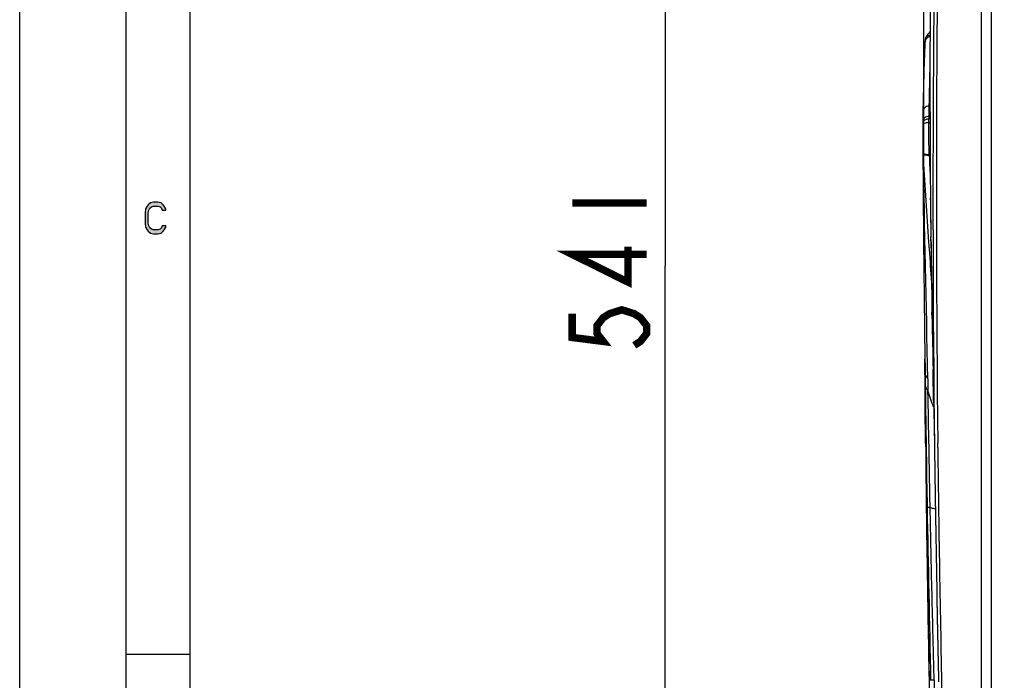
# Model space of a CAD drawing. Units: millimetres. Extents: x 0 to 420, y 0 to 297.
# Drawn here: x 0 to 46, y 86 to 117 of the extents above; entities that cross this region are included whole.
import ezdxf

# ---------------------------------------------------------------- set-up
doc = ezdxf.new("R2010")
doc.units = ezdxf.units.MM
doc.header["$LTSCALE"] = 23.1
doc.layers.get('0').update_dxf_attribs({"linetype": 'CONTINUOUS'})
doc.styles.get("Standard").update_dxf_attribs({"font": 'txt', "width": 0.85})
doc.dimstyles.new('DIMSTYLE_3', dxfattribs={"dimtxt": 3.5, "dimasz": 3.5, "dimexe": 0.18, "dimexo": 0.0625, "dimgap": 0.09, "dimtad": 1, "dimdec": 0, "dimlfac": 6.666667, "dimdsep": 46, "dimtxsty": 'STANDARD', "dimblk": '_FILLED', "dimblk1": '_FILLED', "dimblk2": '_FILLED', "dimcen": 0.09, "dimadec": 0, "dimazin": 0, "dimtp": 0.8, "dimtm": 0.8, "dimtfac": 1, "dimtdec": 0, "dimtofl": 0, "dimtmove": 0, "dimatfit": 3, "dimldrblk": '_FILLED', "dimfxl": 1, "dimtolj": 1, "dimarcsym": 0})
doc.dimstyles.new('DIMSTYLE_4', dxfattribs={"dimtxt": 3.5, "dimasz": 3.5, "dimexe": 0.18, "dimexo": 0.0625, "dimgap": 0.09, "dimtad": 1, "dimdec": 0, "dimlfac": 6.666667, "dimdsep": 46, "dimtxsty": 'STANDARD', "dimblk": '_FILLED', "dimblk1": '_FILLED', "dimblk2": '_FILLED', "dimcen": 0.09, "dimadec": 0, "dimazin": 0, "dimtp": 1.2, "dimtm": 1.2, "dimtfac": 1, "dimtdec": 0, "dimtofl": 0, "dimtmove": 0, "dimatfit": 3, "dimldrblk": '_FILLED', "dimfxl": 1, "dimtolj": 1, "dimarcsym": 0})

# ---------------------------------------------------------------- blocks, each defined once
blk = doc.blocks.new('_FILLED')
at = {"color": 0, "linetype": 'BYBLOCK'}
blk.add_solid([(0, 0), (-1, 0.214), (-1, -0.214)], dxfattribs=at)
blk = doc.blocks.new('*D2')
at = {"color": 2, "linetype": 'CONTINUOUS'}
for p, q in [((45.519, 145.767), (28.862, 145.767)), ((30.362, 145.767), (30.362, 105.23)), ((30.362, 64.692), (30.362, 105.23)), ((51.013, 64.692), (28.862, 64.692))]:
    blk.add_line(p, q, dxfattribs=at)
at = {"color": 2, "linetype": 'CONTINUOUS', "xscale": 3.5, "yscale": 3.5, "zscale": 3.5}
for p, rotation in [((30.362, 145.767), 90), ((30.362, 64.692), 270)]:
    blk.add_blockref('_FILLED', p, dxfattribs=dict(at, rotation=rotation))
blk = doc.blocks.new('*D8')
at = {"color": 2, "linetype": 'CONTINUOUS'}
for p, q in [((42.529, 107.2), (42.529, 161.107)), ((227.832, 107.04), (227.832, 161.107)), ((42.529, 159.607), (135.18, 159.607)), ((227.832, 159.607), (135.18, 159.607))]:
    blk.add_line(p, q, dxfattribs=at)
at = {"color": 2, "linetype": 'CONTINUOUS', "xscale": 3.5, "yscale": 3.5, "zscale": 3.5, "rotation": 180}
blk.add_blockref('_FILLED', (42.529, 159.607), dxfattribs=at)
at = {"color": 2, "linetype": 'CONTINUOUS', "xscale": 3.5, "yscale": 3.5, "zscale": 3.5}
blk.add_blockref('_FILLED', (227.832, 159.607), dxfattribs=at)

msp = doc.modelspace()

# ---------------------------------------------------------------- hatches: boundary and pattern name
at = {"linetype": 'CONTINUOUS'}
msp.add_hatch(color=2, dxfattribs=at).paths.add_polyline_path([(6.875, 107.867), (6.875, 107.931), (6.8, 108.059), (6.75, 108.122), (6.65, 108.218), (6.5, 108.25), (6.3, 108.25), (6.15, 108.218), (6.05, 108.122), (6, 108.059), (5.925, 107.931), (5.9, 107.739), (5.9, 107.261), (5.925, 107.069), (6, 106.941), (6.05, 106.878), (6.15, 106.782), (6.3, 106.75), (6.5, 106.75), (6.65, 106.782), (6.75, 106.878), (6.8, 106.941), (6.875, 107.069), (6.875, 107.133), (6.7, 107.133), (6.675, 107.037), (6.6, 106.973), (6.5, 106.941), (6.3, 106.941), (6.2, 106.973), (6.125, 107.037), (6.075, 107.133), (6.05, 107.261), (6.05, 107.739), (6.075, 107.867), (6.125, 107.963), (6.2, 108.027), (6.3, 108.059), (6.5, 108.059), (6.6, 108.027), (6.675, 107.963), (6.7, 107.867)])

# ---------------------------------------------------------------- linework, layer by layer
at = {"color": 7, "linetype": 'CONTINUOUS'}
for p, q in [((0, 0), (0, 297)), ((5, 292), (5, 5)), ((8, 289), (8, 8)), ((42.578, 115.759), (42.578, 115.759)), ((42.475, 111.963), (42.475, 111.875)), ((42.476, 111.637), (42.477, 111.319)), ((42.48, 110.615), (42.483, 110.124)), ((42.837, 108.355), (42.836, 108.451)), ((42.859, 106.628), (42.859, 106.581)), ((42.859, 106.595), (42.859, 106.606)), ((42.859, 106.584), (42.859, 106.595)), ((42.859, 106.58), (42.859, 106.584)), ((42.859, 106.581), (42.859, 106.58)), ((42.859, 106.572), (42.859, 106.58)), ((42.86, 106.561), (42.859, 106.572)), ((42.86, 106.517), (42.86, 106.561)), ((42.861, 106.506), (42.86, 106.517)), ((42.861, 106.493), (42.862, 106.418)), ((42.862, 106.418), (42.862, 106.383)), ((42.862, 106.383), (42.863, 106.303)), ((42.863, 106.358), (42.864, 106.217)), ((42.863, 106.303), (42.865, 106.201)), ((42.864, 106.217), (42.865, 106.137)), ((42.867, 106.091), (42.865, 106.238)), ((42.865, 106.201), (42.866, 106.096)), ((42.866, 106.091), (42.868, 105.902)), ((42.868, 105.902), (42.87, 105.712)), ((42.87, 105.712), (42.873, 105.481)), ((42.873, 105.481), (42.894, 104.073)), ((42.894, 104.073), (42.904, 103.374)), ((42.904, 103.374), (42.909, 103.067)), ((42.914, 102.775), (42.909, 103.087)), ((42.909, 103.067), (42.914, 102.803)), ((42.914, 102.803), (42.957, 100.384)), ((42.574, 101.037), (42.583, 100.371)), ((42.576, 100.883), (42.578, 100.618)), ((42.576, 100.792), (42.576, 100.879)), ((42.577, 100.76), (42.576, 100.792)), ((42.577, 100.792), (42.582, 100.433)), ((42.579, 100.436), (42.577, 100.76)), ((42.578, 100.618), (42.579, 100.436)), ((42.579, 100.436), (42.579, 100.436)), ((42.579, 100.436), (42.589, 99.081)), ((42.582, 100.436), (42.579, 100.436)), ((42.582, 100.418), (42.582, 100.433)), ((42.582, 100.381), (42.582, 100.418)), ((42.583, 100.371), (42.59, 99.801)), ((42.583, 100.371), (42.584, 100.246)), ((42.584, 100.246), (42.59, 99.857)), ((42.959, 100.32), (42.957, 100.384)), ((42.59, 99.812), (42.59, 99.857)), ((42.59, 99.812), (42.592, 99.66)), ((42.592, 99.66), (42.601, 99.007)), ((42.987, 98.924), (42.985, 98.99)), ((42.987, 98.922), (42.987, 98.924)), ((43.022, 96.925), (43.025, 96.711)), ((43.025, 96.711), (43.026, 96.66)), ((43.026, 96.66), (43.056, 94.393)), ((43.056, 94.393), (43.13, 89.941)), ((43.13, 89.941), (43.131, 89.919)), ((5, 87), (8, 87))]:
    msp.add_line(p, q, dxfattribs=at)
at = {"color": 9, "linetype": 'CONTINUOUS'}
for p, q in [((45.706, 80.489), (45.706, 139.466)), ((42.583, 115.84), (42.583, 115.836)), ((42.814, 112.767), (42.765, 112.764)), ((42.759, 111.985), (42.76, 112.151)), ((42.76, 112.278), (42.815, 112.281)), ((42.759, 111.985), (42.816, 111.987)), ((42.498, 110.508), (42.497, 110.54)), ((42.78, 110.436), (42.779, 110.467)), ((42.78, 110.467), (42.822, 110.467)), ((42.731, 106.619), (42.731, 106.608)), ((42.731, 106.608), (42.749, 106.364)), ((42.749, 106.364), (42.75, 106.35)), ((42.75, 106.35), (42.759, 106.23)), ((42.759, 106.23), (42.766, 106.13)), ((42.766, 106.13), (42.769, 106.084)), ((42.769, 106.084), (42.773, 106.026)), ((42.861, 106.493), (42.861, 106.506)), ((42.861, 106.47), (42.861, 106.493)), ((42.861, 106.457), (42.861, 106.47)), ((42.863, 106.358), (42.861, 106.457)), ((42.865, 106.238), (42.863, 106.358)), ((42.579, 100.381), (42.579, 100.435)), ((42.579, 100.371), (42.579, 100.381)), ((42.583, 99.857), (42.579, 100.371)), ((42.583, 99.812), (42.583, 99.857)), ((42.583, 99.801), (42.583, 99.812)), ((42.59, 99.007), (42.583, 99.801)), ((42.59, 99.845), (42.59, 99.812)), ((42.59, 99.812), (42.59, 99.801)), ((42.59, 99.801), (42.593, 99.582)), ((42.59, 99.794), (42.59, 99.801)), ((42.593, 99.582), (42.6, 99.121)), ((42.71, 99.944), (42.72, 99.358)), ((42.6, 99.121), (42.601, 99.007)), ((42.591, 98.836), (42.59, 99.007)), ((42.594, 98.464), (42.591, 98.836)), ((42.607, 97.124), (42.594, 98.464)), ((42.609, 96.903), (42.607, 97.124)), ((43.181, 96.823), (43.18, 96.908)), ((43.181, 96.76), (43.181, 96.823)), ((43.182, 96.712), (43.181, 96.76)), ((42.82, 93.89), (42.68, 93.887)), ((42.77, 85.767), (42.769, 85.767)), ((42.846, 85.767), (42.77, 85.767)), ((43.01, 85.767), (42.846, 85.767))]:
    msp.add_line(p, q, dxfattribs=at)
at = {"color": 7, "linetype": 'CONTINUOUS'}
for points in [[(42.823, 117.383), (42.818, 116.326), (42.815, 115.255), (42.813, 114.168), (42.814, 113.066), (42.816, 111.948), (42.82, 110.815), (42.827, 109.665), (42.836, 108.451)], [(42.818, 116.259), (42.804, 116.246), (42.754, 116.195), (42.709, 116.142), (42.668, 116.084), (42.634, 116.022), (42.61, 115.962), (42.595, 115.905), (42.585, 115.852), (42.583, 115.84)], [(42.583, 115.836), (42.582, 115.823), (42.58, 115.806), (42.579, 115.79), (42.578, 115.775), (42.577, 115.759)], [(42.477, 111.319), (42.478, 111.093), (42.479, 110.856), (42.48, 110.615)], [(42.483, 110.124), (42.485, 109.874), (42.486, 109.622), (42.488, 109.366), (42.49, 109.106), (42.492, 108.843), (42.494, 108.575), (42.496, 108.303), (42.498, 108.024), (42.5, 107.741), (42.503, 107.452), (42.505, 107.156), (42.508, 106.855), (42.511, 106.547), (42.514, 106.235), (42.517, 105.916), (42.52, 105.593), (42.524, 105.265), (42.527, 104.933), (42.531, 104.596), (42.534, 104.254), (42.538, 103.909), (42.542, 103.56), (42.547, 103.208), (42.551, 102.853), (42.555, 102.494), (42.56, 102.133), (42.564, 101.77), (42.569, 101.404), (42.574, 101.037)], [(42.837, 108.355), (42.841, 107.929), (42.846, 107.491), (42.852, 107.041), (42.859, 106.617)], [(42.589, 99.081), (42.602, 97.584), (42.618, 96.036), (42.636, 94.436), (42.656, 92.785), (42.68, 91.084), (42.707, 89.332), (42.737, 87.528), (42.769, 85.767)], [(42.987, 98.924), (42.992, 98.686), (42.995, 98.505), (42.999, 98.321), (43.003, 98.136), (43.006, 97.946), (43.01, 97.751), (43.013, 97.553), (43.016, 97.349), (43.019, 97.14), (43.022, 96.925)], [(43.131, 89.919), (43.131, 89.908), (43.131, 89.885)], [(43.131, 89.885), (43.131, 89.874), (43.132, 89.862), (43.132, 89.851), (43.132, 89.839), (43.132, 89.828), (43.132, 89.816), (43.133, 89.805), (43.133, 89.793), (43.133, 89.769)], [(43.133, 89.769), (43.134, 89.757), (43.134, 89.745), (43.134, 89.733), (43.134, 89.721), (43.135, 89.709), (43.135, 89.697), (43.135, 89.684), (43.135, 89.672), (43.135, 89.659), (43.136, 89.647), (43.136, 89.634), (43.136, 89.621), (43.137, 89.595)], [(43.137, 89.595), (43.137, 89.582), (43.137, 89.568), (43.137, 89.555), (43.138, 89.541), (43.138, 89.527), (43.138, 89.512), (43.139, 89.498), (43.139, 89.483), (43.139, 89.468), (43.139, 89.452), (43.14, 89.436), (43.14, 89.403)], [(43.14, 89.403), (43.141, 89.386), (43.141, 89.369), (43.141, 89.351), (43.142, 89.333), (43.142, 89.315), (43.142, 89.297), (43.143, 89.278), (43.143, 89.26), (43.144, 89.223)], [(43.144, 89.223), (43.144, 89.204), (43.145, 89.185), (43.145, 89.166), (43.145, 89.148), (43.146, 89.129), (43.146, 89.11), (43.146, 89.09), (43.147, 89.071), (43.148, 89.033)], [(43.148, 89.033), (43.148, 89.013), (43.148, 88.994), (43.149, 88.975), (43.149, 88.955), (43.15, 88.935), (43.15, 88.916), (43.15, 88.896), (43.151, 88.856)], [(43.151, 88.856), (43.151, 88.837), (43.152, 88.817), (43.152, 88.797), (43.153, 88.777), (43.153, 88.757), (43.153, 88.736), (43.154, 88.716), (43.154, 88.696), (43.155, 88.655)], [(43.155, 88.655), (43.156, 88.635), (43.156, 88.614), (43.156, 88.594), (43.157, 88.573), (43.157, 88.553), (43.158, 88.532), (43.158, 88.511), (43.159, 88.47)], [(43.159, 88.47), (43.159, 88.449), (43.16, 88.428), (43.16, 88.407), (43.161, 88.386), (43.161, 88.365), (43.161, 88.344), (43.162, 88.301)], [(43.162, 88.301), (43.163, 88.28), (43.163, 88.259), (43.164, 88.237), (43.164, 88.216), (43.164, 88.195), (43.165, 88.173), (43.165, 88.152), (43.166, 88.109)], [(43.166, 88.109), (43.167, 88.087), (43.167, 88.066), (43.168, 88.044), (43.168, 88.022), (43.168, 88.001), (43.169, 87.979), (43.169, 87.957), (43.17, 87.913)], [(43.17, 87.913), (43.171, 87.891), (43.171, 87.869), (43.172, 87.847), (43.172, 87.825), (43.173, 87.803), (43.173, 87.781), (43.174, 87.737)], [(43.174, 87.737), (43.174, 87.715), (43.175, 87.693), (43.175, 87.67), (43.176, 87.648), (43.176, 87.626), (43.177, 87.603), (43.178, 87.559)], [(43.178, 87.559), (43.178, 87.536), (43.179, 87.514), (43.179, 87.491), (43.18, 87.469), (43.18, 87.446), (43.181, 87.423), (43.181, 87.401), (43.182, 87.355)], [(43.182, 87.355), (43.182, 87.333), (43.183, 87.31), (43.183, 87.287), (43.184, 87.264), (43.184, 87.241), (43.185, 87.218), (43.186, 87.172)], [(43.186, 87.172), (43.186, 87.149), (43.187, 87.126), (43.187, 87.103), (43.188, 87.08), (43.188, 87.057), (43.189, 87.034), (43.19, 86.988)], [(43.19, 86.988), (43.19, 86.964), (43.191, 86.941), (43.191, 86.918), (43.192, 86.894), (43.192, 86.871), (43.193, 86.848), (43.194, 86.801)], [(43.194, 86.801), (43.194, 86.777), (43.195, 86.754), (43.195, 86.73), (43.196, 86.707), (43.197, 86.683), (43.198, 86.636)], [(43.198, 86.636), (43.198, 86.612), (43.199, 86.588), (43.199, 86.565), (43.2, 86.541), (43.2, 86.517), (43.201, 86.493), (43.202, 86.445)], [(43.202, 86.445), (43.202, 86.421), (43.203, 86.397), (43.203, 86.373), (43.204, 86.349), (43.204, 86.325), (43.205, 86.301), (43.206, 86.253)], [(43.206, 86.253), (43.207, 86.229), (43.207, 86.205), (43.208, 86.18), (43.208, 86.156), (43.209, 86.132), (43.21, 86.083)], [(42.769, 85.767), (42.771, 85.658), (42.772, 85.465), (42.772, 85.273), (42.77, 85.084), (42.768, 84.897), (42.767, 84.712), (42.766, 84.529), (42.768, 84.349), (42.769, 84.267)], [(43.21, 86.083), (43.21, 86.059), (43.211, 86.035), (43.211, 86.01), (43.212, 85.986), (43.213, 85.961), (43.213, 85.937), (43.214, 85.888)], [(43.214, 85.888), (43.215, 85.863), (43.215, 85.838), (43.216, 85.814), (43.216, 85.789), (43.217, 85.764), (43.218, 85.74), (43.219, 85.69)]]:
    msp.add_lwpolyline(points, dxfattribs=at)
at = {"color": 2, "linetype": 'CONTINUOUS', "const_width": 0.35}
for points in [[(25.987, 108.205), (29.487, 108.205)], [(29.487, 105.787), (25.987, 105.787), (28.612, 104.486), (28.612, 106.159)], [(25.987, 102.998), (25.987, 101.883), (27.445, 101.697), (27.154, 102.069), (27.154, 102.44), (27.445, 102.812), (27.737, 102.998), (28.32, 103.184), (28.904, 102.998), (29.195, 102.812), (29.487, 102.44), (29.487, 102.069), (29.195, 101.697), (28.904, 101.511)]]:
    msp.add_lwpolyline(points, dxfattribs=at)
at = {"color": 2, "linetype": 'CONTINUOUS'}
msp.add_lwpolyline([(6.875, 107.867), (6.875, 107.931), (6.8, 108.059), (6.75, 108.122), (6.65, 108.218), (6.5, 108.25), (6.3, 108.25), (6.15, 108.218), (6.05, 108.122), (6, 108.059), (5.925, 107.931), (5.9, 107.739), (5.9, 107.261), (5.925, 107.069), (6, 106.941), (6.05, 106.878), (6.15, 106.782), (6.3, 106.75), (6.5, 106.75), (6.65, 106.782), (6.75, 106.878), (6.8, 106.941), (6.875, 107.069), (6.875, 107.133), (6.7, 107.133), (6.675, 107.037), (6.6, 106.973), (6.5, 106.941), (6.3, 106.941), (6.2, 106.973), (6.125, 107.037), (6.075, 107.133), (6.05, 107.261), (6.05, 107.739), (6.075, 107.867), (6.125, 107.963), (6.2, 108.027), (6.3, 108.059), (6.5, 108.059), (6.6, 108.027), (6.675, 107.963), (6.7, 107.867), (6.875, 107.867)], dxfattribs=at)
at = {"color": 9, "linetype": 'CONTINUOUS'}
for centre, radius, start, end in [((1033.213, 108.481), 990.258, 178.458207, 180.678269), ((1070.055, 108.355), 1026.94, 178.509205, 180.638661), ((42.857, 115.747), 0.28, 172.2848, 177.5449), ((175.474, 110.461), 132.729, 178.15007, 179.0057), ((73.249, 112.223), 30.49, 178.983, 179.8968), ((101.765, 112.101), 59.005, 179.82822, 179.95235), ((104.352, 112.48), 61.605, 181.90133, 182.97979), ((54.053, 102.82), 11.85, 196.9854, 198.9237), ((1369.743, 116.924), 1327.263, 180.773479, 180.994524), ((54.37, 102.927), 12.185, 198.9173, 199.3823), ((54.504, 102.974), 12.326, 199.3822, 199.8335), ((54.75, 103.063), 12.588, 199.836, 200.9526), ((1290.03, 109.347), 1247.484, 180.571578, 181.083099), ((1151.908, 109.303), 1108.798, 180.650661, 181.285548), ((1743.68, 124.521), 1701.276, 181.031749, 181.305298)]:
    msp.add_arc(centre, radius, start, end, dxfattribs=at)
at = {"color": 7, "linetype": 'CONTINUOUS'}
for centre, radius, start, end in [((175.574, 110.175), 133.113, 177.59546, 179.00753), ((72.773, 111.925), 30.298, 178.9595, 179.7707), ((83.497, 111.88), 41.022, 179.7681, 179.8838), ((82.163, 111.835), 39.688, 179.9425, 180.2852), ((79.818, 111.812), 37.342, 180.2683, 181.9521), ((293.707, 110.625), 250.881, 180.49752, 180.91278), ((790.242, 115.173), 747.431, 180.696223, 180.926489), ((873.026, 116.513), 830.225, 180.948142, 181.113124)]:
    msp.add_arc(centre, radius, start, end, dxfattribs=at)
at = {"color": 9, "linetype": 'CONTINUOUS'}
for points, knots in [([(45.212, 139.473), (45.213, 134.544), (45.216, 114.896), (45.218, 95.247), (45.216, 80.529)], [0, 0, 0, 0, 0.250899, 1, 1, 1, 1]), ([(42.817, 116.031), (42.758, 116.019), (42.644, 115.96), (42.588, 115.844), (42.58, 115.785)], [0, 0, 0, 0, 0.505008, 1, 1, 1, 1]), ([(42.817, 116.086), (42.758, 116.074), (42.646, 116.014), (42.591, 115.898), (42.583, 115.84)], [0, 0, 0, 0, 0.504915, 1, 1, 1, 1]), ([(42.764, 112.765), (42.692, 112.761), (42.545, 112.699), (42.482, 112.551), (42.481, 112.48)], [0, 0, 0, 0, 0.505804, 1, 1, 1, 1]), ([(42.76, 112.278), (42.688, 112.275), (42.552, 112.237), (42.475, 112.106), (42.475, 112.046)], [0, 0, 0, 0, 0.544039, 1, 1, 1, 1]), ([(42.76, 112.151), (42.728, 112.15), (42.626, 112.137), (42.512, 112.079), (42.485, 112.01)], [0, 0, 0, 0, 0.29544, 1, 1, 1, 1]), ([(42.496, 111.916), (42.493, 111.912), (42.482, 111.901), (42.475, 111.886), (42.475, 111.875)], [0, 0, 0, 0, 0.29036, 1, 1, 1, 1]), ([(42.759, 111.984), (42.706, 111.983), (42.615, 111.973), (42.524, 111.941), (42.496, 111.916)], [0, 0, 0, 0, 0.5836, 1, 1, 1, 1]), ([(42.779, 110.467), (42.776, 110.591), (42.762, 111.097), (42.757, 111.604), (42.759, 111.985)], [0, 0, 0, 0, 0.245166, 1, 1, 1, 1]), ([(42.779, 110.467), (42.715, 110.467), (42.627, 110.473), (42.533, 110.503), (42.501, 110.527), (42.497, 110.54)], [0, 0, 0, 0, 0.639348, 0.861921, 1, 1, 1, 1]), ([(42.78, 110.436), (42.717, 110.435), (42.628, 110.441), (42.534, 110.471), (42.503, 110.495), (42.498, 110.508)], [0, 0, 0, 0, 0.638814, 0.861549, 1, 1, 1, 1]), ([(42.498, 110.508), (42.519, 109.858), (42.594, 108.561), (42.684, 107.266), (42.731, 106.619)], [0, 0, 0, 0, 0.500706, 1, 1, 1, 1]), ([(42.71, 99.944), (42.667, 100.009), (42.593, 100.145), (42.584, 100.299), (42.583, 100.371)], [0, 0, 0, 0, 0.517513, 1, 1, 1, 1]), ([(42.72, 99.358), (42.686, 99.411), (42.625, 99.517), (42.6, 99.637), (42.595, 99.695)], [0, 0, 0, 0, 0.518367, 1, 1, 1, 1]), ([(42.82, 93.89), (42.801, 94.829), (42.772, 96.652), (42.735, 98.475), (42.72, 99.358)], [0, 0, 0, 0, 0.515469, 1, 1, 1, 1]), ([(43.01, 85.767), (43.006, 86.104), (42.983, 86.779), (42.953, 88.131), (42.894, 90.501), (42.849, 92.534), (42.82, 93.89)], [0, 0, 0, 0, 0.124506, 0.249275, 0.499355, 1, 1, 1, 1]), ([(42.82, 93.89), (42.838, 93.885), (42.918, 93.862), (43, 93.843), (43.064, 93.829)], [0, 0, 0, 0, 0.222113, 1, 1, 1, 1])]:
    msp.add_open_spline(points, degree=3, knots=knots, dxfattribs=at)
for points in [[(42.485, 112.01), (42.479, 111.995), (42.475, 111.979), (42.475, 111.963)], [(42.71, 99.944), (42.646, 103.466), (42.562, 106.987), (42.498, 110.508)], [(42.773, 106.026), (42.811, 105.508), (42.849, 104.989), (42.888, 104.47)], [(42.595, 99.695), (42.592, 99.728), (42.591, 99.761), (42.59, 99.794)], [(42.77, 85.767), (42.78, 85.267), (42.76, 84.767), (42.77, 84.267)], [(43.01, 85.767), (43.024, 85.267), (42.998, 84.766), (43.01, 84.267)]]:
    msp.add_open_spline(points, degree=3, dxfattribs=at)
at = {"color": 7, "linetype": 'CONTINUOUS'}
msp.add_open_spline([(42.985, 98.99), (42.976, 99.434), (42.967, 99.877), (42.959, 100.32)], degree=3, dxfattribs=at)

# ---------------------------------------------------------------- dimensions: what is measured, and where the dimension line sits
at = {"color": 2, "linetype": 'CONTINUOUS'}
dim = msp.add_linear_dim(base=(227.832, 159.607), p1=(42.529, 107.2), p2=(227.832, 107.04), dimstyle='DIMSTYLE_4', dxfattribs=at)
dim.commit()
dim.dimension.update_dxf_attribs({"geometry": '*D8', "text_midpoint": (129.23, 160.482), "dimtype": 160})
dim = msp.add_linear_dim(base=(30.3621, 145.7674), p1=(51.0126, 64.6916), p2=(45.5193, 145.7674), angle=90, dimstyle='DIMSTYLE_3', dxfattribs=at)
dim.commit()
dim.dimension.update_dxf_attribs({"geometry": '*D2', "text_midpoint": (29.4871, 100.767), "dimtype": 160})

doc.saveas('drawing.dxf')
